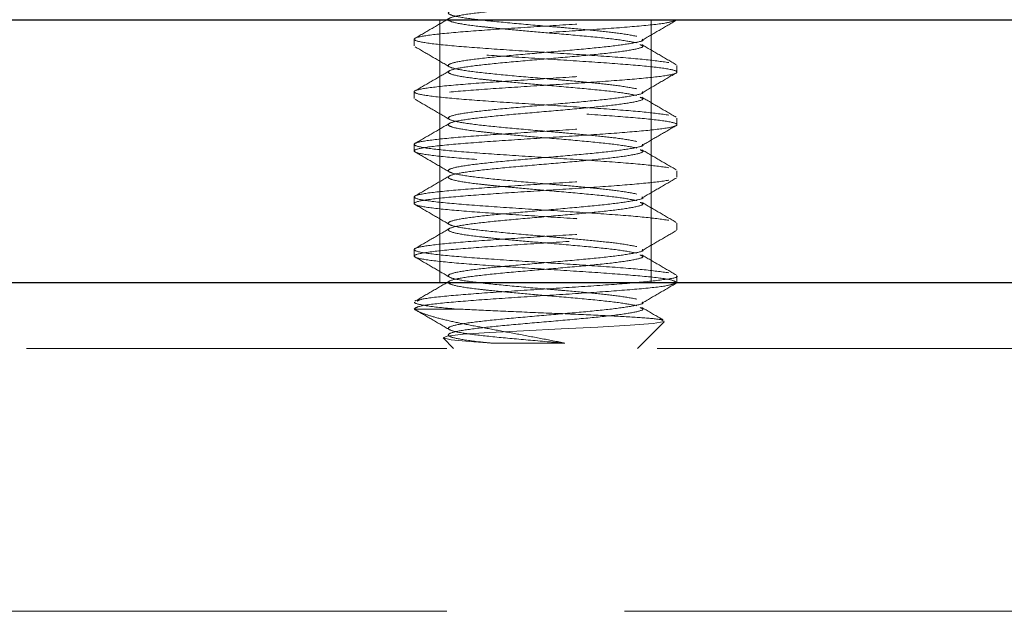
# Model space of a CAD drawing. Units: inches. Extents: x 0 to 88, y 0 to 68.
# Drawn here: x 27.6 to 28.5, y 17 to 17.6 of the extents above; entities that cross this region are included whole.
import ezdxf

# ---------------------------------------------------------------- set-up
doc = ezdxf.new("R2010")
doc.units = ezdxf.units.IN
doc.header["$LTSCALE"] = 8
doc.header["$MEASUREMENT"] = 0
doc.linetypes.add('HIDDEN', pattern=[0.075, 0.05, -0.025])

msp = doc.modelspace()

# ---------------------------------------------------------------- linework, layer by layer
at = {"color": 7, "linetype": 'Continuous', "lineweight": 25}
for p, q in [((16.9633908, 17.5886398), (39.2133908, 17.5886398)), ((39.2133908, 17.3386398), (16.9633908, 17.3386398))]:
    msp.add_line(p, q, dxfattribs=at)
at = {"color": 7, "linetype": 'HIDDEN', "lineweight": 18}
for p, q in [((27.9878908, 17.5886398), (27.9878908, 17.3386398)), ((28.1888908, 17.3386398), (28.1888908, 17.5886398)), ((27.9633908, 17.5702132), (27.9633908, 17.5639632)), ((28.2133908, 17.5389632), (28.2133908, 17.5452132)), ((27.9633908, 17.5202132), (27.9633908, 17.5139632)), ((28.2133908, 17.4889632), (28.2133908, 17.4952132)), ((27.9633908, 17.4702132), (27.9633908, 17.4639632)), ((28.2133908, 17.4389632), (28.2133908, 17.4452132)), ((27.9633908, 17.4202132), (27.9633908, 17.4139632)), ((28.2133908, 17.3889632), (28.2133908, 17.3952132)), ((27.9633908, 17.3702132), (27.9633908, 17.3639632)), ((28.2133908, 17.3389632), (28.2133908, 17.3452132)), ((28.0037001, 17.3136398), (27.9634959, 17.3136398)), ((28.1758908, 17.2761398), (28.2012316, 17.3014807)), ((27.9909572, 17.2860735), (28.0008908, 17.2761398)), ((17.9946408, 17.2761398), (38.1821408, 17.2761398)), ((17.9633908, 17.0261398), (38.2133908, 17.0261398)), ((17.9946408, 17.0261398), (38.1821408, 17.0261398))]:
    msp.add_line(p, q, dxfattribs=at)
at = {"color": 7, "linetype": 'HIDDEN', "lineweight": 18, "flags": 128}
msp.add_lwpolyline([(28.2007533, 17.301959), (28.2012039, 17.3016594), (28.1906144, 17.2999144), (28.1688886, 17.2981842), (28.1382368, 17.2964744), (28.1031724, 17.2947205), (28.0672869, 17.2930279), (28.0350438, 17.2912635), (28.0100631, 17.2895654), (27.9947926, 17.2878071), (27.9909468, 17.2860844), (27.9984832, 17.2843545), (28.0159282, 17.282609), (28.0371913, 17.2811639), (28.0371913, 17.2811639)], dxfattribs=at)
at = {"color": 7, "linetype": 'HIDDEN', "lineweight": 18}
for points, knots in [([(28.1752515, 17.5730148), (28.1697868, 17.5740628), (28.1599742, 17.5759446), (28.1344757, 17.5785825), (28.1115721, 17.5807796), (28.0850698, 17.5829725), (28.0556687, 17.5855284), (28.0240764, 17.5886362), (28.0022459, 17.5917658), (27.9935382, 17.5948896), (27.9992683, 17.5980149), (28.0185691, 17.6011398), (28.048492, 17.6042649), (28.0845167, 17.6073898), (28.1210289, 17.6105148), (28.1529537, 17.6136398), (28.1736256, 17.6167648), (28.1827477, 17.6189561), (28.1804721, 17.6201056), (28.1802585, 17.6202135)], [0, 0, 0, 0, 0.06618381, 0.11884233, 0.17217335, 0.19893929, 0.2651231, 0.3313069, 0.39749071, 0.46367452, 0.52985832, 0.59604213, 0.66222593, 0.72840974, 0.79459354, 0.86077735, 0.92696116, 0.99314496, 1, 1, 1, 1]), ([(28.1752515, 17.5667648), (28.1697737, 17.567807), (28.1588182, 17.5698912), (28.1281288, 17.5730094), (28.0947428, 17.5759457), (28.0631219, 17.5785822), (28.040781, 17.5807796), (28.0197925, 17.5829725), (28.002228, 17.5855284), (27.993543, 17.5886362), (27.9992672, 17.5917658), (28.0185688, 17.5948896), (28.0484941, 17.5980149), (28.0845086, 17.6011398), (28.1210589, 17.6042649), (28.1528414, 17.6073898), (28.1740449, 17.6105148), (28.183093, 17.6130794), (28.1794181, 17.6146022), (28.1782569, 17.6150834)], [0, 0, 0, 0, 0.064650421, 0.129300842, 0.193951264, 0.245389764, 0.297485186, 0.323630996, 0.388281417, 0.452931838, 0.517582259, 0.58223268, 0.646883102, 0.711533523, 0.776183944, 0.840834365, 0.905484787, 0.970135208, 1, 1, 1, 1]), ([(28.2057396, 17.5480148), (28.1983398, 17.5490565), (28.1835403, 17.5511398), (28.1420684, 17.5542648), (28.0937072, 17.5573898), (28.0441929, 17.5605148), (28.0014995, 17.5636398), (27.9720098, 17.5667648), (27.9602448, 17.5698898), (27.9679864, 17.5730148), (27.9940616, 17.5761398), (28.0344876, 17.5792648), (28.0831568, 17.5823898), (28.1324848, 17.5855148), (28.1756154, 17.5886398), (28.2035428, 17.5917648), (28.2158669, 17.593956), (28.2127932, 17.5951054), (28.212505, 17.5952132)], [0, 0, 0, 0, 0.06620998, 0.13241995, 0.19862993, 0.2648399, 0.33104988, 0.39725985, 0.46346983, 0.5296798, 0.59588978, 0.66209975, 0.72830973, 0.7945197, 0.86072968, 0.92693965, 0.99314963, 1, 1, 1, 1]), ([(27.996846, 17.5900939), (27.9913889, 17.5869117), (27.9804635, 17.5805407), (27.9695352, 17.5741906), (27.9640654, 17.5710123)], [0, 0, 0, 0, 0.49948348, 1, 1, 1, 1]), ([(28.212505, 17.3389632), (28.2113636, 17.3398971), (28.208949, 17.3418726), (28.1824265, 17.3448898), (28.1423668, 17.3480148), (28.0936272, 17.3511398), (28.0442143, 17.3542648), (28.0014937, 17.3573898), (27.9720113, 17.3605148), (27.9602442, 17.3636398), (27.967987, 17.3667648), (27.9940599, 17.3698898), (28.0344939, 17.3730148), (28.0831332, 17.3761398), (28.132573, 17.3792648), (28.1752864, 17.3823898), (28.2047707, 17.3855148), (28.2165373, 17.3886398), (28.2087947, 17.3917648), (28.1827217, 17.3948898), (28.1422877, 17.3980148), (28.0936484, 17.4011398), (28.0442087, 17.4042648), (28.0014953, 17.4073898), (27.9720109, 17.4105148), (27.9602444, 17.4136398), (27.9679869, 17.4167648), (27.9940599, 17.4198898), (28.0344939, 17.4230148), (28.0831332, 17.4261398), (28.132573, 17.4292648), (28.1752864, 17.4323898), (28.2047707, 17.4355148), (28.2165373, 17.4386398), (28.2087947, 17.4417648), (28.1827217, 17.4448898), (28.1422877, 17.4480148), (28.0936484, 17.4511398), (28.0442087, 17.4542648), (28.0014953, 17.4573898), (27.9720109, 17.4605148), (27.9602444, 17.4636398), (27.9679869, 17.4667648), (27.9940599, 17.4698898), (28.0344939, 17.4730148), (28.0831332, 17.4761398), (28.132573, 17.4792648), (28.1752864, 17.4823898), (28.2047707, 17.4855148), (28.2165373, 17.4886398), (28.2087947, 17.4917648), (28.1827217, 17.4948898), (28.1422877, 17.4980148), (28.0936484, 17.5011398), (28.0442087, 17.5042648), (28.0014953, 17.5073898), (27.9720109, 17.5105148), (27.9602444, 17.5136398), (27.9679869, 17.5167648), (27.9940599, 17.5198898), (28.0344939, 17.5230148), (28.0831332, 17.5261398), (28.132573, 17.5292648), (28.1752864, 17.5323898), (28.2047707, 17.5355148), (28.2165373, 17.5386398), (28.2087947, 17.5417648), (28.1827217, 17.5448898), (28.1422877, 17.5480148), (28.0936484, 17.5511398), (28.0442087, 17.5542648), (28.0014952, 17.5573898), (27.9720109, 17.5605148), (27.9602442, 17.5636398), (27.9679874, 17.5667648), (27.9940583, 17.5698898), (28.0345, 17.5730148), (28.0831105, 17.5761398), (28.1326578, 17.5792648), (28.1749697, 17.5823898), (28.2045046, 17.5853688), (28.20941, 17.5873061), (28.2116778, 17.5882017)], [0, 0, 0, 0, 0.01124094, 0.02377913, 0.03631732, 0.04885551, 0.0613937, 0.07393189, 0.08647008, 0.09900827, 0.11154646, 0.12408465, 0.13662285, 0.14916104, 0.16169923, 0.17423742, 0.18677561, 0.1993138, 0.21185199, 0.22439018, 0.23692837, 0.24946657, 0.26200476, 0.27454295, 0.28708114, 0.29961933, 0.31215752, 0.32469571, 0.3372339, 0.34977209, 0.36231029, 0.37484848, 0.38738667, 0.39992486, 0.41246305, 0.42500124, 0.43753943, 0.45007762, 0.46261581, 0.475154, 0.4876922, 0.50023039, 0.51276858, 0.52530677, 0.53784496, 0.55038315, 0.56292134, 0.57545953, 0.58799772, 0.60053592, 0.61307411, 0.6256123, 0.63815049, 0.65068868, 0.66322687, 0.67576506, 0.68830325, 0.70084144, 0.71337964, 0.72591783, 0.73845602, 0.75099421, 0.7635324, 0.77607059, 0.78860878, 0.80114697, 0.81368516, 0.82622335, 0.83876155, 0.85129974, 0.86383793, 0.87637612, 0.88891431, 0.9014525, 0.91399069, 0.92652888, 0.93906707, 0.95160527, 0.96414346, 0.97668165, 0.98921984, 1, 1, 1, 1]), ([(28.1800118, 17.5691303), (28.1854786, 17.5723167), (28.1964256, 17.5786973), (28.2073619, 17.5850527), (28.2128366, 17.5882343)], [0, 0, 0, 0, 0.499392063, 1, 1, 1, 1]), ([(28.1752515, 17.5230148), (28.1697868, 17.5240628), (28.1599742, 17.5259446), (28.1344757, 17.5285825), (28.1115721, 17.5307796), (28.0850698, 17.5329725), (28.0556687, 17.5355284), (28.0240764, 17.5386362), (28.0022459, 17.5417658), (27.9935382, 17.5448896), (27.9992683, 17.5480149), (28.0185691, 17.5511398), (28.048492, 17.5542649), (28.0845167, 17.5573898), (28.1210289, 17.5605148), (28.1529537, 17.5636398), (28.1736256, 17.5667648), (28.1827477, 17.5689561), (28.1804721, 17.5701056), (28.1802585, 17.5702135)], [0, 0, 0, 0, 0.06618381, 0.11884233, 0.17217335, 0.19893929, 0.2651231, 0.3313069, 0.39749071, 0.46367452, 0.52985832, 0.59604213, 0.66222593, 0.72840974, 0.79459354, 0.86077735, 0.92696116, 0.99314496, 1, 1, 1, 1]), ([(27.9642417, 17.56306), (27.969697, 17.5598916), (27.9805998, 17.5535594), (27.9914835, 17.5472128), (27.9969215, 17.5440417)], [0, 0, 0, 0, 0.50035168, 1, 1, 1, 1]), ([(28.1752515, 17.5167648), (28.1697737, 17.517807), (28.1588182, 17.5198912), (28.1281288, 17.5230094), (28.0947428, 17.5259457), (28.0631219, 17.5285822), (28.040781, 17.5307796), (28.0197925, 17.5329725), (28.002228, 17.5355284), (27.993543, 17.5386362), (27.9992672, 17.5417658), (28.0185688, 17.5448896), (28.0484941, 17.5480149), (28.0845086, 17.5511398), (28.1210589, 17.5542649), (28.1528414, 17.5573898), (28.1740449, 17.5605148), (28.183093, 17.5630794), (28.1794181, 17.5646022), (28.1782569, 17.5650834)], [0, 0, 0, 0, 0.06465042, 0.12930084, 0.19395126, 0.24538976, 0.29748519, 0.323631, 0.38828142, 0.45293184, 0.51758226, 0.58223268, 0.6468831, 0.71153352, 0.77618394, 0.84083437, 0.90548479, 0.97013521, 1, 1, 1, 1]), ([(28.2127162, 17.5460123), (28.2072464, 17.5491906), (28.1963181, 17.5555407), (28.1853927, 17.5619117), (28.1799356, 17.5650939)], [0, 0, 0, 0, 0.50051652, 1, 1, 1, 1]), ([(28.2057396, 17.4980148), (28.1983398, 17.4990565), (28.1835403, 17.5011398), (28.1420684, 17.5042648), (28.0937072, 17.5073898), (28.0441929, 17.5105148), (28.0014995, 17.5136398), (27.9720098, 17.5167648), (27.9602448, 17.5198898), (27.9679864, 17.5230148), (27.9940616, 17.5261398), (28.0344876, 17.5292648), (28.0831568, 17.5323898), (28.1324848, 17.5355148), (28.1756154, 17.5386398), (28.2035428, 17.5417648), (28.2158669, 17.543956), (28.2127932, 17.5451054), (28.212505, 17.5452132)], [0, 0, 0, 0, 0.06620998, 0.13241995, 0.19862993, 0.2648399, 0.33104988, 0.39725985, 0.46346983, 0.5296798, 0.59588978, 0.66209975, 0.72830973, 0.7945197, 0.86072968, 0.92693965, 0.99314963, 1, 1, 1, 1]), ([(27.996846, 17.5400939), (27.9913889, 17.5369117), (27.9804635, 17.5305407), (27.9695352, 17.5241906), (27.9640654, 17.5210123)], [0, 0, 0, 0, 0.49948348, 1, 1, 1, 1]), ([(28.1800118, 17.5191303), (28.1854786, 17.5223167), (28.1964256, 17.5286973), (28.2073619, 17.5350527), (28.2128366, 17.5382343)], [0, 0, 0, 0, 0.49939206, 1, 1, 1, 1]), ([(28.1752515, 17.4730148), (28.1697868, 17.4740628), (28.1599742, 17.4759446), (28.1344757, 17.4785825), (28.1115721, 17.4807796), (28.0850698, 17.4829725), (28.0556687, 17.4855284), (28.0240764, 17.4886362), (28.0022459, 17.4917658), (27.9935382, 17.4948896), (27.9992683, 17.4980149), (28.0185691, 17.5011398), (28.048492, 17.5042649), (28.0845167, 17.5073898), (28.1210289, 17.5105148), (28.1529537, 17.5136398), (28.1736256, 17.5167648), (28.1827477, 17.5189561), (28.1804721, 17.5201056), (28.1802585, 17.5202135)], [0, 0, 0, 0, 0.06618381, 0.11884233, 0.17217335, 0.19893929, 0.2651231, 0.3313069, 0.39749071, 0.46367452, 0.52985832, 0.59604213, 0.66222593, 0.72840974, 0.79459354, 0.86077735, 0.92696116, 0.99314496, 1, 1, 1, 1]), ([(28.1752515, 17.4667648), (28.1697737, 17.467807), (28.1588182, 17.4698912), (28.1281288, 17.4730094), (28.0947428, 17.4759457), (28.0631219, 17.4785822), (28.040781, 17.4807796), (28.0197925, 17.4829725), (28.002228, 17.4855284), (27.993543, 17.4886362), (27.9992672, 17.4917658), (28.0185688, 17.4948896), (28.0484941, 17.4980149), (28.0845086, 17.5011398), (28.1210589, 17.5042649), (28.1528414, 17.5073898), (28.1740449, 17.5105148), (28.183093, 17.5130794), (28.1794181, 17.5146022), (28.1782569, 17.5150834)], [0, 0, 0, 0, 0.06465042, 0.12930084, 0.19395126, 0.24538976, 0.29748519, 0.323631, 0.38828142, 0.45293184, 0.51758226, 0.58223268, 0.6468831, 0.71153352, 0.77618394, 0.84083437, 0.90548479, 0.97013521, 1, 1, 1, 1]), ([(28.2127162, 17.4960123), (28.2072464, 17.4991906), (28.1963181, 17.5055407), (28.1853927, 17.5119117), (28.1799356, 17.5150939)], [0, 0, 0, 0, 0.50051652, 1, 1, 1, 1]), ([(27.9642417, 17.51306), (27.969697, 17.5098916), (27.9805998, 17.5035594), (27.9914835, 17.4972128), (27.9969215, 17.4940417)], [0, 0, 0, 0, 0.50035168, 1, 1, 1, 1]), ([(28.2057396, 17.4480148), (28.1983398, 17.4490565), (28.1835403, 17.4511398), (28.1420684, 17.4542648), (28.0937072, 17.4573898), (28.0441929, 17.4605148), (28.0014995, 17.4636398), (27.9720098, 17.4667648), (27.9602448, 17.4698898), (27.9679864, 17.4730148), (27.9940616, 17.4761398), (28.0344876, 17.4792648), (28.0831568, 17.4823898), (28.1324848, 17.4855148), (28.1756154, 17.4886398), (28.2035428, 17.4917648), (28.2158669, 17.493956), (28.2127932, 17.4951054), (28.212505, 17.4952132)], [0, 0, 0, 0, 0.06620998, 0.13241995, 0.19862993, 0.2648399, 0.33104988, 0.39725985, 0.46346983, 0.5296798, 0.59588978, 0.66209975, 0.72830973, 0.7945197, 0.86072968, 0.92693965, 0.99314963, 1, 1, 1, 1]), ([(27.996846, 17.4900939), (27.9913889, 17.4869117), (27.9804635, 17.4805407), (27.9695352, 17.4741906), (27.9640654, 17.4710123)], [0, 0, 0, 0, 0.49948348, 1, 1, 1, 1]), ([(28.1800118, 17.4691303), (28.1854786, 17.4723167), (28.1964256, 17.4786973), (28.2073619, 17.4850527), (28.2128366, 17.4882343)], [0, 0, 0, 0, 0.499392063, 1, 1, 1, 1]), ([(28.1752515, 17.4230148), (28.1697868, 17.4240628), (28.1599742, 17.4259446), (28.1344757, 17.4285825), (28.1115721, 17.4307796), (28.0850698, 17.4329725), (28.0556687, 17.4355284), (28.0240764, 17.4386362), (28.0022459, 17.4417658), (27.9935382, 17.4448896), (27.9992683, 17.4480149), (28.0185691, 17.4511398), (28.048492, 17.4542649), (28.0845167, 17.4573898), (28.1210289, 17.4605148), (28.1529537, 17.4636398), (28.1736256, 17.4667648), (28.1827477, 17.4689561), (28.1804721, 17.4701056), (28.1802585, 17.4702135)], [0, 0, 0, 0, 0.06618381, 0.11884233, 0.17217335, 0.19893929, 0.2651231, 0.3313069, 0.39749071, 0.46367452, 0.52985832, 0.59604213, 0.66222593, 0.72840974, 0.79459354, 0.86077735, 0.92696116, 0.99314496, 1, 1, 1, 1]), ([(27.9642417, 17.46306), (27.969697, 17.4598916), (27.9805998, 17.4535594), (27.9914835, 17.4472128), (27.9969215, 17.4440417)], [0, 0, 0, 0, 0.50035168, 1, 1, 1, 1]), ([(28.1752515, 17.4167648), (28.1697737, 17.417807), (28.1588182, 17.4198912), (28.1281288, 17.4230094), (28.0947428, 17.4259457), (28.0631219, 17.4285822), (28.040781, 17.4307796), (28.0197925, 17.4329725), (28.002228, 17.4355284), (27.993543, 17.4386362), (27.9992672, 17.4417658), (28.0185688, 17.4448896), (28.0484941, 17.4480149), (28.0845086, 17.4511398), (28.1210589, 17.4542649), (28.1528414, 17.4573898), (28.1740449, 17.4605148), (28.183093, 17.4630794), (28.1794181, 17.4646022), (28.1782569, 17.4650834)], [0, 0, 0, 0, 0.064650421, 0.129300842, 0.193951264, 0.245389764, 0.297485186, 0.323630996, 0.388281417, 0.452931838, 0.517582259, 0.58223268, 0.646883102, 0.711533523, 0.776183944, 0.840834365, 0.905484787, 0.970135208, 1, 1, 1, 1]), ([(28.2127162, 17.4460123), (28.2072464, 17.4491906), (28.1963181, 17.4555407), (28.1853927, 17.4619117), (28.1799356, 17.4650939)], [0, 0, 0, 0, 0.500516519, 1, 1, 1, 1]), ([(28.2057396, 17.3980148), (28.1983398, 17.3990565), (28.1835403, 17.4011398), (28.1420684, 17.4042648), (28.0937072, 17.4073898), (28.0441929, 17.4105148), (28.0014995, 17.4136398), (27.9720098, 17.4167648), (27.9602448, 17.4198898), (27.9679864, 17.4230148), (27.9940616, 17.4261398), (28.0344876, 17.4292648), (28.0831568, 17.4323898), (28.1324848, 17.4355148), (28.1756154, 17.4386398), (28.2035428, 17.4417648), (28.2158669, 17.443956), (28.2127932, 17.4451054), (28.212505, 17.4452132)], [0, 0, 0, 0, 0.06620998, 0.13241995, 0.19862993, 0.2648399, 0.33104988, 0.39725985, 0.46346983, 0.5296798, 0.59588978, 0.66209975, 0.72830973, 0.7945197, 0.86072968, 0.92693965, 0.99314963, 1, 1, 1, 1]), ([(27.996846, 17.4400939), (27.9913889, 17.4369117), (27.9804635, 17.4305407), (27.9695352, 17.4241906), (27.9640654, 17.4210123)], [0, 0, 0, 0, 0.49948348, 1, 1, 1, 1]), ([(28.1800118, 17.4191303), (28.1854786, 17.4223167), (28.1964256, 17.4286973), (28.2073619, 17.4350527), (28.2128366, 17.4382343)], [0, 0, 0, 0, 0.49939206, 1, 1, 1, 1]), ([(28.1752515, 17.3730148), (28.1697868, 17.3740628), (28.1599742, 17.3759446), (28.1344757, 17.3785825), (28.1115721, 17.3807796), (28.0850698, 17.3829725), (28.0556687, 17.3855284), (28.0240764, 17.3886362), (28.0022459, 17.3917658), (27.9935382, 17.3948896), (27.9992683, 17.3980149), (28.0185691, 17.4011398), (28.048492, 17.4042649), (28.0845167, 17.4073898), (28.1210289, 17.4105148), (28.1529537, 17.4136398), (28.1736256, 17.4167648), (28.1827477, 17.4189561), (28.1804721, 17.4201056), (28.1802585, 17.4202135)], [0, 0, 0, 0, 0.06618381, 0.11884233, 0.17217335, 0.19893929, 0.2651231, 0.3313069, 0.39749071, 0.46367452, 0.52985832, 0.59604213, 0.66222593, 0.72840974, 0.79459354, 0.86077735, 0.92696116, 0.99314496, 1, 1, 1, 1]), ([(27.9642417, 17.41306), (27.969697, 17.4098916), (27.9805998, 17.4035594), (27.9914835, 17.3972128), (27.9969215, 17.3940417)], [0, 0, 0, 0, 0.500351676, 1, 1, 1, 1]), ([(28.1752515, 17.3667648), (28.1697737, 17.367807), (28.1588182, 17.3698912), (28.1281288, 17.3730094), (28.0947428, 17.3759457), (28.0631219, 17.3785822), (28.040781, 17.3807796), (28.0197925, 17.3829725), (28.002228, 17.3855284), (27.993543, 17.3886362), (27.9992672, 17.3917658), (28.0185688, 17.3948896), (28.0484941, 17.3980149), (28.0845086, 17.4011398), (28.1210589, 17.4042649), (28.1528414, 17.4073898), (28.1740449, 17.4105148), (28.183093, 17.4130794), (28.1794181, 17.4146022), (28.1782569, 17.4150834)], [0, 0, 0, 0, 0.06465042, 0.12930084, 0.19395126, 0.24538976, 0.29748519, 0.323631, 0.38828142, 0.45293184, 0.51758226, 0.58223268, 0.6468831, 0.71153352, 0.77618394, 0.84083437, 0.90548479, 0.97013521, 1, 1, 1, 1]), ([(28.2127162, 17.3960123), (28.2072464, 17.3991906), (28.1963181, 17.4055407), (28.1853927, 17.4119117), (28.1799356, 17.4150939)], [0, 0, 0, 0, 0.500516519, 1, 1, 1, 1]), ([(28.2057396, 17.3480148), (28.1983398, 17.3490565), (28.1835403, 17.3511398), (28.1420684, 17.3542648), (28.0937072, 17.3573898), (28.0441929, 17.3605148), (28.0014995, 17.3636398), (27.9720098, 17.3667648), (27.9602448, 17.3698898), (27.9679864, 17.3730148), (27.9940616, 17.3761398), (28.0344876, 17.3792648), (28.0831568, 17.3823898), (28.1324848, 17.3855148), (28.1756154, 17.3886398), (28.2035428, 17.3917648), (28.2158669, 17.393956), (28.2127932, 17.3951054), (28.212505, 17.3952132)], [0, 0, 0, 0, 0.06620998, 0.13241995, 0.19862993, 0.2648399, 0.33104988, 0.39725985, 0.46346983, 0.5296798, 0.59588978, 0.66209975, 0.72830973, 0.7945197, 0.86072968, 0.92693965, 0.99314963, 1, 1, 1, 1]), ([(27.996846, 17.3900939), (27.9913889, 17.3869117), (27.9804635, 17.3805407), (27.9695352, 17.3741906), (27.9640654, 17.3710123)], [0, 0, 0, 0, 0.499483481, 1, 1, 1, 1]), ([(28.1800118, 17.3691303), (28.1854786, 17.3723167), (28.1964256, 17.3786973), (28.2073619, 17.3850527), (28.2128366, 17.3882343)], [0, 0, 0, 0, 0.499392063, 1, 1, 1, 1]), ([(28.1752515, 17.3230148), (28.1697868, 17.3240628), (28.1599742, 17.3259446), (28.1344757, 17.3285825), (28.1115721, 17.3307796), (28.0850698, 17.3329725), (28.0556687, 17.3355284), (28.0240764, 17.3386362), (28.0022459, 17.3417658), (27.9935382, 17.3448896), (27.9992683, 17.3480149), (28.0185691, 17.3511398), (28.048492, 17.3542649), (28.0845167, 17.3573898), (28.1210289, 17.3605148), (28.1529537, 17.3636398), (28.1736256, 17.3667648), (28.1827477, 17.3689561), (28.1804721, 17.3701056), (28.1802585, 17.3702135)], [0, 0, 0, 0, 0.06618381, 0.11884233, 0.17217335, 0.19893929, 0.2651231, 0.3313069, 0.39749071, 0.46367452, 0.52985832, 0.59604213, 0.66222593, 0.72840974, 0.79459354, 0.86077735, 0.92696116, 0.99314496, 1, 1, 1, 1]), ([(28.1752515, 17.3167648), (28.1697737, 17.317807), (28.1588182, 17.3198912), (28.1281288, 17.3230094), (28.0947428, 17.3259457), (28.0631219, 17.3285822), (28.040781, 17.3307796), (28.0197925, 17.3329725), (28.002228, 17.3355284), (27.993543, 17.3386362), (27.9992672, 17.3417658), (28.0185688, 17.3448896), (28.0484941, 17.3480149), (28.0845086, 17.3511398), (28.1210589, 17.3542649), (28.1528414, 17.3573898), (28.1740449, 17.3605148), (28.183093, 17.3630794), (28.1794181, 17.3646022), (28.1782569, 17.3650834)], [0, 0, 0, 0, 0.06465042, 0.12930084, 0.19395126, 0.24538976, 0.29748519, 0.323631, 0.38828142, 0.45293184, 0.51758226, 0.58223268, 0.6468831, 0.71153352, 0.77618394, 0.84083437, 0.90548479, 0.97013521, 1, 1, 1, 1]), ([(28.2127162, 17.3460123), (28.2072464, 17.3491906), (28.1963181, 17.3555407), (28.1853927, 17.3619117), (28.1799356, 17.3650939)], [0, 0, 0, 0, 0.50051652, 1, 1, 1, 1]), ([(27.9642417, 17.36306), (27.969697, 17.3598916), (27.9805998, 17.3535594), (27.9914835, 17.3472128), (27.9969215, 17.3440417)], [0, 0, 0, 0, 0.50035168, 1, 1, 1, 1]), ([(27.9663347, 17.3210655), (27.9672659, 17.3217153), (27.9696897, 17.3234067), (27.9945607, 17.3261398), (28.0343538, 17.3292648), (28.0831927, 17.3323898), (28.1324752, 17.3355148), (28.1756179, 17.3386398), (28.2035421, 17.3417648), (28.215867, 17.343956), (28.2127932, 17.3451054), (28.212505, 17.3452132)], [0, 0, 0, 0, 0.080727128, 0.210139036, 0.339550944, 0.468962851, 0.598374759, 0.727786667, 0.857198574, 0.986610482, 1, 1, 1, 1]), ([(27.9634959, 17.3136398), (27.9647026, 17.3146815), (27.9671161, 17.3167648), (27.9942917, 17.3198898), (28.0344374, 17.3230148), (28.0831272, 17.3261398), (28.1326533, 17.3292648), (28.1749709, 17.3323898), (28.2045043, 17.3353688), (28.2094099, 17.3373061), (28.2116778, 17.3382017)], [0, 0, 0, 0, 0.12722993, 0.25445985, 0.38168978, 0.50891971, 0.63614963, 0.76337956, 0.89060949, 1, 1, 1, 1]), ([(27.996846, 17.3400939), (27.9913889, 17.3369117), (27.9804635, 17.3305407), (27.9695352, 17.3241906), (27.9640654, 17.3210123)], [0, 0, 0, 0, 0.49948348, 1, 1, 1, 1]), ([(28.1800118, 17.3191303), (28.1854786, 17.3223167), (28.1964256, 17.3286973), (28.2073619, 17.3350527), (28.2128366, 17.3382343)], [0, 0, 0, 0, 0.49939206, 1, 1, 1, 1]), ([(28.0037001, 17.3136398), (27.9919725, 17.3146022), (27.9819297, 17.315682), (27.9679981, 17.3178477), (27.9641495, 17.3189275), (27.9634959, 17.3198898)], [0, 0, 0, 0, 0.5, 0.5, 1, 1, 1, 1]), ([(28.1066818, 17.2811639), (28.1018624, 17.2815705), (28.0851261, 17.2829827), (28.0556486, 17.2855247), (28.0240818, 17.2886372), (28.0022445, 17.2917656), (27.9935386, 17.2948897), (27.9992682, 17.2980149), (28.0185691, 17.3011398), (28.048492, 17.3042649), (28.0845167, 17.3073898), (28.1210289, 17.3105148), (28.1529537, 17.3136398), (28.1736256, 17.3167648), (28.1827477, 17.3189561), (28.1804721, 17.3201056), (28.1802585, 17.3202135)], [0, 0, 0, 0, 0.032332782, 0.112281653, 0.192230524, 0.272179395, 0.352128266, 0.432077137, 0.512026008, 0.591974879, 0.67192375, 0.751872621, 0.831821492, 0.911770363, 0.991719234, 1, 1, 1, 1]), ([(28.1066818, 17.2811639), (28.0993226, 17.2827537), (28.0916748, 17.2841838), (28.0759846, 17.2871413), (28.0679534, 17.2886508), (28.0522372, 17.2915966), (28.0443618, 17.2930689), (28.0293767, 17.2958799), (28.0222467, 17.2972224), (28.0087307, 17.2998048), (28.0024613, 17.3010909), (27.9910808, 17.3036972), (27.9858973, 17.3050217), (27.9770254, 17.3075929), (27.9732903, 17.3088477), (27.9672415, 17.3113064), (27.9649592, 17.3125022), (27.9634959, 17.3136398)], [0, 0, 0, 0, 0.125, 0.125, 0.25, 0.25, 0.375, 0.375, 0.5, 0.5, 0.625, 0.625, 0.75, 0.75, 0.875, 0.875, 1, 1, 1, 1]), ([(27.9642417, 17.31306), (27.969697, 17.3098916), (27.9805998, 17.3035594), (27.9914835, 17.2972128), (27.9969215, 17.2940417)], [0, 0, 0, 0, 0.50035168, 1, 1, 1, 1]), ([(28.0371913, 17.2811639), (28.0332652, 17.2815705), (28.019631, 17.2829827), (28.0022859, 17.2855247), (27.9935275, 17.2886372), (27.9992714, 17.2917656), (28.0185677, 17.2948897), (28.0484944, 17.2980149), (28.0845085, 17.3011398), (28.121059, 17.3042649), (28.1528414, 17.3073898), (28.1740449, 17.3105148), (28.183093, 17.3130794), (28.1794181, 17.3146022), (28.1782569, 17.3150834)], [0, 0, 0, 0, 0.03721745, 0.12924458, 0.22127171, 0.31329884, 0.40532596, 0.49735309, 0.58938022, 0.68140735, 0.77343448, 0.86546161, 0.95748874, 1, 1, 1, 1]), ([(28.0037001, 17.3136398), (28.0148233, 17.313101), (28.0373331, 17.3120106), (28.0787281, 17.3102428), (28.1200542, 17.3086219), (28.1569954, 17.3067906), (28.1843517, 17.3051649), (28.1993543, 17.3036707), (28.1997371, 17.3028229), (28.1998585, 17.3025539)], [0, 0, 0, 0, 0.15439851, 0.31245233, 0.47057202, 0.62540073, 0.77839209, 0.92969468, 1, 1, 1, 1]), ([(28.2002643, 17.303252), (28.1989454, 17.3040187), (28.1921681, 17.3079582), (28.1853925, 17.3119106), (28.1799356, 17.3150939)], [0, 0, 0, 0, 0.19461107, 1, 1, 1, 1]), ([(28.0371913, 17.2811639), (28.0422739, 17.2811639), (28.0476986, 17.2811639), (28.0588943, 17.2811639), (28.0646568, 17.2811639), (28.0765091, 17.2811639), (28.0826278, 17.2811639), (28.0946927, 17.2811639), (28.1007002, 17.2811639), (28.1066818, 17.2811639)], [0, 0, 0, 0, 0.25, 0.25, 0.5, 0.5, 0.75, 0.75, 1, 1, 1, 1])]:
    msp.add_open_spline(points, degree=3, knots=knots, dxfattribs=at)

doc.saveas('drawing.dxf')
